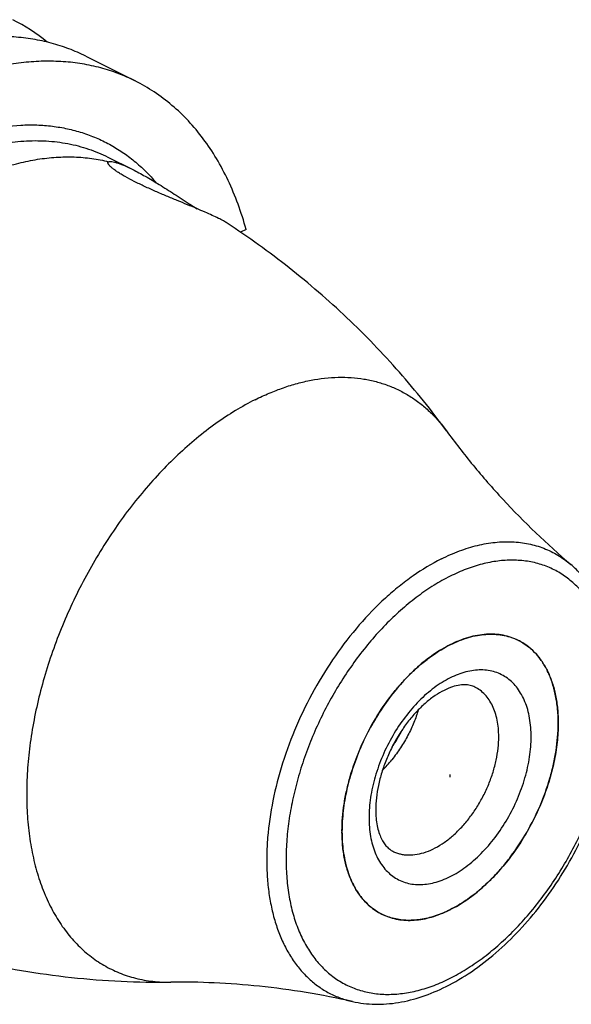
# Model space of a CAD drawing. Units: millimetres. Extents: x 0 to 594, y 0 to 420.
# Drawn here: x 123 to 159, y 59 to 123 of the extents above; entities that cross this region are included whole.
import ezdxf

# ---------------------------------------------------------------- set-up
doc = ezdxf.new("R2010")
doc.units = ezdxf.units.MM
doc.header["$LTSCALE"] = 32.67
for name, color, linetype in [('30942079_CL', 7, 'CONTINUOUS'), ('607444572-000_CL', 7, 'CONTINUOUS'), ('607444579-000_CL', 7, 'CONTINUOUS')]:
    doc.layers.add(name, color=color, linetype=linetype)

msp = doc.modelspace()

# ---------------------------------------------------------------- linework, layer by layer
at = {"layer": '30942079_CL', "color": 7, "linetype": 'CONTINUOUS'}
for centre, radius, start, end in [((153.5427, 79.2727), 3.7509, 63.435252, 65.036209), ((154.3775, 75.0848), 8.1156, 116.563581, 116.994161), ((154.3368, 75.1661), 8.0247, 116.133517, 116.563579), ((138.7442, 81.3068), 9.9612, 325.592137, 333.194254), ((139.2454, 81.02), 9.8739, 315.777636, 321.181321), ((154.2981, 70.1478), 10.6211, 179.841632, 179.999943), ((154.2541, 70.1478), 10.5771, 179.999948, 180.158697), ((147.9543, 68.0958), 3.753, 241.125405, 243.43475)]:
    msp.add_arc(centre, radius, start, end, dxfattribs=at)
for points, knots in [([(150.8022, 82.3705), (151.1749, 82.5533), (151.7459, 82.7805), (152.5232, 82.964), (153.0829, 83.0357), (153.6271, 83.0436), (154.1522, 82.9873), (154.6544, 82.8672), (154.9727, 82.7445), (155.1258, 82.6732)], [0, 0, 0, 0, 0.2780186, 0.4086665, 0.5341537, 0.6551099, 0.772367, 0.8869423, 1, 1, 1, 1]), ([(155.2201, 82.6276), (155.4228, 82.5263), (155.8143, 82.2837), (156.3347, 81.8147), (156.7846, 81.2458), (157.1587, 80.585), (157.4532, 79.841), (157.6651, 79.0228), (157.7923, 78.1405), (157.8191, 77.5311), (157.8191, 77.2189)], [0, 0, 0, 0, 0.107669, 0.2174845, 0.3313717, 0.4508734, 0.5770737, 0.7105929, 0.8516256, 1, 1, 1, 1]), ([(143.677, 70.1772), (143.6786, 70.7612), (143.7538, 71.6523), (143.9758, 72.8355), (144.289, 74.0575), (144.8334, 75.5704), (145.7001, 77.301), (146.5854, 78.6428), (147.376, 79.6251), (147.9964, 80.3001), (148.6429, 80.9127), (149.5131, 81.6235), (150.2135, 82.0716), (150.6938, 82.3163)], [0, 0, 0, 0, 0.1197534, 0.1825092, 0.246756, 0.378255, 0.511307, 0.6427723, 0.7069903, 0.7697102, 0.830621, 0.8894551, 1, 1, 1, 1]), ([(152.3707, 79.5803), (152.3242, 79.6035), (152.2266, 79.6452), (152.0091, 79.7092), (151.6882, 79.7433), (151.2473, 79.6979), (150.741, 79.5514), (150.1857, 79.293), (149.6025, 78.9207), (149.013, 78.4399), (148.4367, 77.8606), (147.8907, 77.196), (147.3893, 76.4611), (146.9451, 75.6728), (146.5684, 74.8487), (146.2675, 74.0077), (146.0487, 73.1695), (145.9159, 72.3548), (145.8841, 71.8201), (145.8841, 71.562)], [0, 0, 0, 0, 0.0135642, 0.0276899, 0.0591565, 0.0971652, 0.1428825, 0.1963075, 0.2567744, 0.3233064, 0.3947915, 0.4700548, 0.5478887, 0.6270662, 0.706351, 0.784506, 0.8603022, 0.9325275, 1, 1, 1, 1]), ([(148.6681, 78.0872), (148.5878, 77.8084), (148.39, 77.2445), (148.0017, 76.4162), (147.5188, 75.6007), (147.1412, 75.0822), (146.9385, 74.8305)], [0, 0, 0, 0, 0.2346697, 0.4821864, 0.7386607, 1, 1, 1, 1]), ([(157.8191, 77.2189), (157.8191, 76.801), (157.7687, 75.9445), (157.5574, 74.6501), (157.2126, 73.3369), (156.7413, 72.0306), (156.1524, 70.7568), (155.4577, 69.5403), (154.6707, 68.4049), (153.8066, 67.3729), (152.8824, 66.4643), (151.9157, 65.6969), (150.9249, 65.0856), (149.9285, 64.6428), (148.9453, 64.378), (148.1399, 64.3108), (147.5274, 64.3551), (147.0902, 64.4345), (146.6711, 64.5602), (146.4047, 64.6747), (146.2759, 64.7391)], [0, 0, 0, 0, 0.0647418, 0.1325859, 0.2028555, 0.2747588, 0.3474311, 0.4199746, 0.4914972, 0.5611508, 0.6281717, 0.691925, 0.751953, 0.8080322, 0.8602357, 0.9089955, 0.9323594, 0.9552056, 0.9776942, 1, 1, 1, 1]), ([(145.8841, 71.562), (145.8841, 71.378), (145.8991, 71.0249), (145.9696, 70.524), (146.0819, 70.0818), (146.2282, 69.705), (146.3998, 69.3969), (146.5879, 69.1553), (146.7877, 68.973), (146.9318, 68.8833), (147.0041, 68.8471)], [0, 0, 0, 0, 0.1795391, 0.3442403, 0.4926113, 0.6236954, 0.7374815, 0.8354745, 0.9211453, 1, 1, 1, 1]), ([(146.142, 64.8094), (145.9494, 64.9156), (145.5781, 65.1655), (145.086, 65.6367), (144.6607, 66.2005), (144.3069, 66.8494), (144.028, 67.5758), (143.8266, 68.3711), (143.7047, 69.2264), (143.6778, 69.8164), (143.677, 70.1185)], [0, 0, 0, 0, 0.1075928, 0.2176357, 0.3318749, 0.4516934, 0.5780551, 0.7115059, 0.8522092, 1, 1, 1, 1])]:
    msp.add_open_spline(points, degree=3, knots=knots, dxfattribs=at)
at = {"layer": '30942079_CL', "color": 9, "linetype": 'CONTINUOUS'}
for points, knots in [([(156.0513, 76.335), (156.0513, 76.7418), (156.0059, 77.3408), (155.8349, 78.1), (155.6605, 78.6145), (155.4384, 79.0821), (155.1705, 79.4983), (154.8591, 79.8587), (154.5071, 80.1595), (154.118, 80.3973), (153.6958, 80.5693), (153.2453, 80.6739), (152.7712, 80.7103), (152.2784, 80.6784), (151.7716, 80.5789), (151.2557, 80.4131), (150.7355, 80.1827), (150.2158, 79.8901), (149.7015, 79.5382), (149.1973, 79.1302), (148.5361, 78.5083), (147.7673, 77.6149), (146.9697, 76.4106), (146.3139, 75.1039), (145.8245, 73.7438), (145.5197, 72.3814), (145.4447, 71.4724), (145.4447, 71.0317)], [0, 0, 0, 0, 0.0633761, 0.0929388, 0.1210654, 0.147832, 0.1733831, 0.1979344, 0.2217695, 0.2452261, 0.2686732, 0.2924804, 0.3169878, 0.342482, 0.3691825, 0.3972373, 0.4267259, 0.4576654, 0.4900188, 0.5237025, 0.5585943, 0.6313197, 0.7067306, 0.7830781, 0.8585353, 0.9313494, 1, 1, 1, 1]), ([(153.93, 76.335), (153.93, 76.5223), (153.9139, 76.888), (153.8376, 77.4174), (153.7105, 77.9083), (153.5338, 78.3547), (153.3093, 78.7511), (153.0394, 79.0925), (152.7271, 79.3739), (152.4922, 79.5195), (152.3707, 79.5803)], [0, 0, 0, 0, 0.1483748, 0.2894068, 0.4229262, 0.5491264, 0.6686283, 0.7825155, 0.892331, 1, 1, 1, 1]), ([(145.4447, 71.0317), (145.4447, 70.6249), (145.4902, 70.0259), (145.6612, 69.2667), (145.8356, 68.7522), (146.0577, 68.2846), (146.3255, 67.8685), (146.6369, 67.508), (146.989, 67.2072), (147.3781, 66.9695), (147.8002, 66.7974), (148.2508, 66.6928), (148.7249, 66.6565), (149.2177, 66.6884), (149.7244, 66.7879), (150.2403, 66.9537), (150.7606, 67.184), (151.2803, 67.4766), (151.7946, 67.8286), (152.2988, 68.2365), (152.96, 68.8584), (153.7288, 69.7518), (154.5263, 70.9561), (155.1822, 72.2628), (155.6716, 73.6229), (155.9764, 74.9853), (156.0513, 75.8943), (156.0513, 76.335)], [0, 0, 0, 0, 0.0633761, 0.0929388, 0.1210654, 0.147832, 0.1733831, 0.1979344, 0.2217695, 0.2452261, 0.2686732, 0.2924804, 0.3169878, 0.342482, 0.3691825, 0.3972373, 0.4267259, 0.4576654, 0.4900188, 0.5237025, 0.5585943, 0.6313197, 0.7067306, 0.7830781, 0.8585353, 0.9313494, 1, 1, 1, 1]), ([(147.0041, 68.8471), (147.0814, 68.8085), (147.2412, 68.7398), (147.4926, 68.6644), (147.755, 68.6168), (148.1225, 68.5902), (148.6057, 68.6305), (149.1956, 68.7894), (149.7935, 69.0551), (150.3879, 69.4218), (150.968, 69.8822), (151.5225, 70.4274), (152.0409, 71.0466), (152.5132, 71.7278), (152.93, 72.4577), (153.2833, 73.2221), (153.5661, 74.0058), (153.773, 74.7937), (153.8998, 75.5704), (153.93, 76.0842), (153.93, 76.335)], [0, 0, 0, 0, 0.0223058, 0.0447944, 0.0676406, 0.0910045, 0.1397642, 0.1919677, 0.2480468, 0.3080747, 0.371828, 0.438849, 0.5085025, 0.5800251, 0.6525687, 0.725241, 0.7971443, 0.867414, 0.9352579, 1, 1, 1, 1])]:
    msp.add_open_spline(points, degree=3, knots=knots, dxfattribs=at)
at = {"layer": '607444572-000_CL', "color": 1, "linetype": 'CONTINUOUS'}
msp.add_line((150.748, 73.6834), (150.748, 73.8557), dxfattribs=at)
at = {"layer": '607444579-000_CL', "color": 7, "linetype": 'CONTINUOUS'}
for p, q in [((126.9184, 120.8162), (130.1517, 119.1996)), ((128.3695, 114.221), (129.9945, 113.4085)), ((137.4098, 109.4921), (137.0476, 109.311))]:
    msp.add_line(p, q, dxfattribs=at)
for centre, radius, start, end in [((116.7779, 112.4945), 11.9782, 50.513679, 63.396443), ((184.3012, 189.227), 93.0273, 237.082664, 237.40577), ((153.5422, 79.2718), 3.752, 61.125079, 63.434388), ((147.2334, 77.2189), 10.5857, 0.000701, 0.158564), ((147.1894, 77.2189), 10.6297, 359.841764, 0.0007), ((147.1609, 72.1972), 8.0209, 296.133295, 296.565445), ((147.1203, 72.2785), 8.1118, 296.565466, 296.994381), ((147.9535, 68.0944), 3.7513, 243.435008, 245.036442)]:
    msp.add_arc(centre, radius, start, end, dxfattribs=at)
for points, knots in [([(126.9184, 120.8162), (126.559, 120.996), (125.8188, 121.3199), (124.6593, 121.6925), (123.4537, 121.951), (122.207, 122.0946), (120.9241, 122.1228), (119.1469, 122.0049), (117.3397, 121.6516), (115.5344, 121.0894), (113.6575, 120.3592), (111.3035, 119.1644), (108.5491, 117.3437), (105.8625, 115.1421), (103.2848, 112.5939), (100.8549, 109.7381), (98.6101, 106.6188), (96.5849, 103.2838), (94.8105, 99.7846), (93.3142, 96.175), (92.1191, 92.5111), (91.5267, 90.0327), (91.2876, 88.7982)], [0, 0, 0, 0, 0.0224608, 0.0450664, 0.0679568, 0.0912624, 0.1151005, 0.1395729, 0.1907015, 0.2175133, 0.2451923, 0.303177, 0.3646515, 0.4293852, 0.4969923, 0.5669659, 0.6387083, 0.7115586, 0.7848179, 0.8577738, 0.9297238, 1, 1, 1, 1]), ([(130.1517, 119.1996), (129.7922, 119.3793), (129.052, 119.7033), (127.8925, 120.0758), (126.6869, 120.3344), (125.4402, 120.478), (124.1574, 120.5061), (122.8435, 120.419), (121.5038, 120.217), (119.6613, 119.7892), (117.8158, 119.1359), (115.991, 118.2858), (114.1105, 117.266), (111.7822, 115.7269), (109.0958, 113.5255), (106.518, 110.9773), (104.0881, 108.1215), (101.8433, 105.0021), (99.8181, 101.6671), (98.0437, 98.1679), (96.5474, 94.5584), (95.3523, 90.8945), (94.7599, 88.4161), (94.5209, 87.1816)], [0, 0, 0, 0, 0.02246, 0.0450649, 0.0679545, 0.0912593, 0.1150966, 0.1395682, 0.1647586, 0.1907345, 0.2451908, 0.2737528, 0.3032006, 0.364673, 0.4294045, 0.4970094, 0.5669806, 0.6387206, 0.7115683, 0.7848252, 0.8577786, 0.9297262, 1, 1, 1, 1]), ([(137.4098, 109.4921), (137.2547, 110.0517), (136.9071, 111.1389), (136.2596, 112.6901), (135.4991, 114.1219), (134.6298, 115.4261), (133.6561, 116.5952), (132.5832, 117.6222), (131.4174, 118.5008), (130.5808, 118.9851), (130.1517, 119.1996)], [0, 0, 0, 0, 0.1395675, 0.2739425, 0.4034527, 0.5285786, 0.6499543, 0.7683612, 0.8847083, 1, 1, 1, 1]), ([(128.4163, 113.9224), (128.4288, 113.9274), (128.4581, 113.9345), (128.5075, 113.9384), (128.5662, 113.9366), (128.6624, 113.9255), (128.8032, 113.8956), (128.9935, 113.8395), (129.2112, 113.7617), (129.5506, 113.6234), (129.8121, 113.4997), (129.9924, 113.4096)], [0, 0, 0, 0, 0.0241026, 0.0534506, 0.0883539, 0.1288788, 0.2264549, 0.3451064, 0.4833323, 0.6395612, 1, 1, 1, 1]), ([(128.3633, 113.8524), (128.3633, 113.8601), (128.3652, 113.8752), (128.3799, 113.9034), (128.4013, 113.9165), (128.4163, 113.9224)], [0, 0, 0, 0, 0.2480847, 0.4816912, 1, 1, 1, 1]), ([(136.1572, 109.906), (136.1213, 109.9295), (136.0422, 109.9785), (135.8563, 110.0851), (135.5728, 110.2325), (135.1731, 110.4229), (134.6991, 110.6344), (134.1556, 110.8659), (133.5495, 111.117), (132.8907, 111.3872), (132.194, 111.6757), (131.4797, 111.9802), (130.7747, 112.296), (130.1106, 112.6154), (129.6008, 112.8846), (129.2403, 113.0945), (129.0111, 113.2381), (128.8148, 113.3721), (128.6534, 113.4947), (128.5428, 113.5908), (128.4734, 113.6612), (128.4336, 113.707), (128.4027, 113.7488), (128.3805, 113.7867), (128.3669, 113.8206), (128.3633, 113.8425), (128.3633, 113.8524)], [0, 0, 0, 0, 0.0146071, 0.0316988, 0.0730232, 0.1234589, 0.1825718, 0.2498859, 0.3247413, 0.406133, 0.4925335, 0.5817269, 0.6707133, 0.7557785, 0.8328142, 0.8670729, 0.897909, 0.924979, 0.9480361, 0.9669469, 0.9748446, 0.98172, 0.9876034, 0.9925458, 0.9966313, 1, 1, 1, 1]), ([(129.9924, 113.4096), (130.1254, 113.3431), (130.3994, 113.2002), (130.9763, 112.8801), (131.415, 112.6176), (131.714, 112.4342)], [0, 0, 0, 0, 0.2253075, 0.4683329, 1, 1, 1, 1]), ([(131.714, 112.4342), (132.0482, 112.2292), (132.7276, 111.7983), (133.4013, 111.3587), (133.7475, 111.1347)], [0, 0, 0, 0, 0.4873841, 1, 1, 1, 1]), ([(150.5029, 96.3362), (149.5395, 97.657), (147.478, 100.2222), (144.6145, 103.1859), (142.1567, 105.4086), (139.588, 107.5303), (137.5539, 108.9928), (136.1572, 109.906)], [0, 0, 0, 0, 0.2470872, 0.4965712, 0.622007, 0.7477793, 1, 1, 1, 1]), ([(150.5029, 96.3362), (151.062, 95.5697), (152.2502, 94.0402), (154.8805, 91.035), (157.0856, 88.9241), (158.6491, 87.5876)], [0, 0, 0, 0, 0.2376546, 0.4847775, 1, 1, 1, 1]), ([(150.4881, 60.0031), (151.0592, 60.2886), (152.1917, 60.9607), (153.7912, 62.1981), (155.3129, 63.6679), (156.7295, 65.3407), (158.0149, 67.184), (159.1447, 69.1614), (160.0969, 71.234), (160.8526, 73.361), (161.3966, 75.5013), (161.7173, 77.6138), (161.8069, 79.6591), (161.6605, 81.6004), (161.2757, 83.4022), (160.748, 84.7785), (160.2051, 85.7664), (159.7455, 86.4404), (159.23, 87.0521), (158.848, 87.4176), (158.6491, 87.5876)], [0, 0, 0, 0, 0.0589864, 0.1212398, 0.1864441, 0.2540728, 0.3234419, 0.3937628, 0.4641921, 0.53388, 0.6020194, 0.6678951, 0.7309354, 0.7907659, 0.8472615, 0.9005879, 0.9262255, 0.9512718, 0.9758265, 1, 1, 1, 1]), ([(155.2202, 82.6276), (155.0637, 82.7059), (154.7374, 82.8413), (154.22, 82.976), (153.6774, 83.0419), (153.1139, 83.0387), (152.5337, 82.9667), (151.7265, 82.776), (151.1341, 82.5367), (150.748, 82.3436)], [0, 0, 0, 0, 0.1129885, 0.2273358, 0.3443148, 0.4650414, 0.5904279, 0.7211611, 1, 1, 1, 1]), ([(157.8191, 77.2482), (157.8182, 77.5503), (157.7913, 78.1404), (157.6695, 78.9956), (157.4681, 79.791), (157.1892, 80.5173), (156.8354, 81.1662), (156.41, 81.73), (155.9179, 82.2013), (155.5466, 82.4511), (155.354, 82.5573)], [0, 0, 0, 0, 0.1477893, 0.2884935, 0.4219444, 0.5483062, 0.6681248, 0.7823641, 0.8924072, 1, 1, 1, 1]), ([(150.748, 82.3436), (150.3729, 82.1561), (149.6266, 81.7076), (148.5742, 80.8728), (147.5728, 79.8715), (146.6454, 78.7271), (145.8134, 77.4658), (145.0958, 76.1168), (144.5092, 74.7114), (144.0673, 73.2821), (143.7803, 71.8618), (143.655, 70.483), (143.6945, 69.1774), (143.8679, 68.1556), (144.0922, 67.4063), (144.3594, 66.7333), (144.707, 66.1218), (145.1336, 65.5973), (145.4822, 65.2578), (145.8622, 64.9682), (146.1356, 64.8093), (146.2759, 64.7391)], [0, 0, 0, 0, 0.0598121, 0.1237115, 0.1911569, 0.2613793, 0.3334503, 0.4063435, 0.4789906, 0.5503357, 0.6193903, 0.6852911, 0.7473646, 0.8052001, 0.8325169, 0.8587858, 0.9083944, 0.9320181, 0.9550332, 0.9776252, 1, 1, 1, 1]), ([(150.8022, 65.0505), (151.2826, 65.2952), (151.983, 65.7432), (152.8531, 66.454), (153.4997, 67.0667), (154.12, 67.7417), (154.9107, 68.7239), (155.796, 70.0658), (156.6626, 71.7964), (157.207, 73.3092), (157.5203, 74.5312), (157.7423, 75.7144), (157.8174, 76.6055), (157.8191, 77.1896)], [0, 0, 0, 0, 0.1105453, 0.1693794, 0.2302903, 0.2930102, 0.3572282, 0.4886935, 0.6217455, 0.7532445, 0.8174912, 0.8802469, 1, 1, 1, 1]), ([(107.0121, 66.2029), (108.995, 65.2115), (113.0747, 63.4623), (119.4393, 61.5807), (125.9358, 60.4721), (130.3087, 60.2589), (132.4787, 60.2877)], [0, 0, 0, 0, 0.2521433, 0.5035001, 0.7531716, 1, 1, 1, 1]), ([(146.3703, 64.6935), (146.5234, 64.6223), (146.8416, 64.4996), (147.3438, 64.3794), (147.869, 64.3231), (148.4132, 64.331), (148.9729, 64.4027), (149.7501, 64.5863), (150.3211, 64.8134), (150.6938, 64.9963)], [0, 0, 0, 0, 0.1130576, 0.2276327, 0.3448897, 0.4658457, 0.5913329, 0.7219806, 1, 1, 1, 1]), ([(144.3653, 59.0199), (142.358, 59.4689), (139.3462, 59.9664), (135.3639, 60.2675), (133.4274, 60.3004), (132.4787, 60.2877)], [0, 0, 0, 0, 0.5152225, 0.7623454, 1, 1, 1, 1]), ([(144.3653, 59.0199), (144.6043, 58.9665), (145.092, 58.884), (145.8381, 58.834), (146.599, 58.8562), (147.6403, 58.9819), (148.9642, 59.3197), (149.9824, 59.7502), (150.4881, 60.0031)], [0, 0, 0, 0, 0.1162977, 0.2342812, 0.3544202, 0.4771436, 0.731574, 1, 1, 1, 1])]:
    msp.add_open_spline(points, degree=3, knots=knots, dxfattribs=at)
at = {"layer": '607444579-000_CL', "color": 9, "linetype": 'CONTINUOUS'}
for points, knots in [([(116.0644, 114.4511), (116.7923, 114.8151), (118.2472, 115.4439), (120.4683, 116.0795), (122.2979, 116.3236), (123.7105, 116.3358), (124.7303, 116.257), (125.7205, 116.0906), (126.6774, 115.837), (127.5976, 115.4971), (128.4778, 115.0721), (129.3147, 114.5635), (130.1055, 113.9732), (130.8472, 113.3033), (131.3028, 112.8103), (131.5213, 112.5523)], [0, 0, 0, 0, 0.1445934, 0.2807922, 0.4093001, 0.4711057, 0.5315261, 0.590815, 0.6492569, 0.7071606, 0.7648511, 0.8226601, 0.8809153, 0.9399312, 1, 1, 1, 1]), ([(116.6301, 113.4755), (117.1484, 113.7346), (118.1845, 114.2007), (119.7617, 114.7436), (121.3175, 115.1111), (122.8405, 115.3), (124.3197, 115.3084), (125.7441, 115.1354), (127.1022, 114.7819), (127.9588, 114.4264), (128.3695, 114.221)], [0, 0, 0, 0, 0.1425489, 0.2790487, 0.4097439, 0.535094, 0.6557855, 0.7727304, 0.8870444, 1, 1, 1, 1]), ([(118.7515, 112.4148), (119.5695, 112.8239), (120.8181, 113.3506), (122.5182, 113.8433), (123.7546, 114.0935), (124.9681, 114.2291), (126.1533, 114.2494), (127.3042, 114.1542), (128.0517, 114.0124), (128.4163, 113.9224)], [0, 0, 0, 0, 0.2748753, 0.4053913, 0.5314903, 0.6535013, 0.771868, 0.8871468, 1, 1, 1, 1]), ([(137.9982, 98.363), (138.3021, 98.515), (138.9097, 98.7964), (139.8318, 99.1534), (140.7474, 99.4372), (141.9359, 99.7124), (143.119, 99.8458), (144.2726, 99.822), (145.1029, 99.7283), (145.9061, 99.5587), (146.679, 99.3138), (147.4186, 98.9945), (148.1218, 98.6021), (148.7858, 98.1381), (149.408, 97.6046), (149.9859, 97.0037), (150.336, 96.565), (150.5029, 96.3362)], [0, 0, 0, 0, 0.073408, 0.144561, 0.2135024, 0.2803147, 0.4079875, 0.4693399, 0.5293278, 0.5882474, 0.6464278, 0.7042224, 0.7619975, 0.82012, 0.8789451, 0.9388052, 1, 1, 1, 1]), ([(137.9982, 98.363), (137.5591, 98.1435), (136.682, 97.6566), (135.4034, 96.8107), (134.1444, 95.8406), (132.9141, 94.7535), (131.7218, 93.5575), (130.5761, 92.2615), (129.4854, 90.8749), (128.1097, 88.9109), (126.5792, 86.2979), (125.3295, 83.5358), (124.5155, 81.268), (124.0068, 79.5632), (123.602, 77.8621), (123.3039, 76.1772), (123.1149, 74.5209), (123.0363, 72.9056), (123.0688, 71.343), (123.2122, 69.8446), (123.4655, 68.4216), (123.8273, 67.0843), (124.2949, 65.8427), (124.8653, 64.7059), (125.5348, 63.6828), (126.2987, 62.7811), (127.1515, 62.0084), (128.0868, 61.3712), (129.0972, 60.8747), (130.1744, 60.5231), (131.3094, 60.319), (132.0858, 60.2825), (132.4787, 60.2877)], [0, 0, 0, 0, 0.0303493, 0.0619285, 0.0946797, 0.1285183, 0.1633363, 0.1990067, 0.2353871, 0.2723222, 0.3471669, 0.4221939, 0.4593538, 0.4960437, 0.5321034, 0.5673832, 0.6017477, 0.6350786, 0.6672785, 0.6982751, 0.7280251, 0.7565194, 0.7837872, 0.8099012, 0.8349805, 0.859192, 0.8827482, 0.9058999, 0.9289232, 0.9521026, 0.9757123, 1, 1, 1, 1]), ([(150.1758, 87.9591), (150.5632, 88.1528), (151.3375, 88.493), (152.5186, 88.8591), (153.6763, 89.0631), (154.798, 89.1016), (155.8713, 88.9733), (156.8834, 88.6785), (157.8217, 88.2203), (158.3853, 87.8132), (158.6491, 87.5876)], [0, 0, 0, 0, 0.1443093, 0.2811586, 0.4110245, 0.5347923, 0.6537668, 0.7696339, 0.8843551, 1, 1, 1, 1]), ([(150.1758, 87.9591), (149.5313, 87.6368), (148.586, 87.0625), (147.3936, 86.1626), (146.1883, 85.1251), (144.7538, 83.6413), (143.1971, 81.6326), (141.8225, 79.4242), (140.6657, 77.0736), (139.7568, 74.642), (139.1196, 72.1927), (138.8248, 70.1617), (138.7439, 68.5849), (138.7598, 67.4537), (138.8512, 66.3654), (139.0176, 65.3271), (139.2581, 64.3456), (139.5712, 63.4274), (139.955, 62.5785), (140.4072, 61.8046), (140.9252, 61.1111), (141.5055, 60.5029), (142.1445, 59.9843), (142.8377, 59.5592), (143.5801, 59.2309), (144.1005, 59.0792), (144.3653, 59.0199)], [0, 0, 0, 0, 0.0609187, 0.0930713, 0.1262513, 0.195284, 0.2671376, 0.34072, 0.4148371, 0.4882641, 0.5598156, 0.628418, 0.6613438, 0.693222, 0.7239867, 0.7535957, 0.7820342, 0.8093188, 0.8355004, 0.860668, 0.8849501, 0.9085143, 0.9315639, 0.9543296, 0.9770585, 1, 1, 1, 1]), ([(150.748, 60.5439), (151.1074, 60.7236), (151.8248, 61.1275), (152.8652, 61.8394), (153.885, 62.6647), (154.8746, 63.5953), (155.8246, 64.6224), (156.7258, 65.7362), (157.5699, 66.9261), (158.3485, 68.1806), (159.0545, 69.4877), (159.6809, 70.8351), (160.2218, 72.2097), (160.672, 73.5984), (161.0272, 74.988), (161.284, 76.3652), (161.44, 77.7169), (161.4935, 79.0303), (161.4441, 80.2928), (161.292, 81.4925), (161.0385, 82.618), (160.6857, 83.6588), (160.2364, 84.6048), (159.6945, 85.4466), (159.0646, 86.1758), (158.3525, 86.7842), (157.5652, 87.2652), (156.7113, 87.6133), (155.7999, 87.8249), (154.8408, 87.8985), (153.8438, 87.8339), (152.8187, 87.6326), (151.7751, 87.2972), (151.0905, 86.9941), (150.748, 86.8228)], [0, 0, 0, 0, 0.0309304, 0.0632743, 0.0969481, 0.1318297, 0.1677648, 0.2045737, 0.2420563, 0.2799982, 0.3181751, 0.3563579, 0.3943173, 0.4318286, 0.4686768, 0.5046611, 0.5396004, 0.5733391, 0.6057532, 0.6367571, 0.666311, 0.6944293, 0.7211881, 0.7467316, 0.7712758, 0.7951038, 0.8185536, 0.8419937, 0.8657939, 0.8902942, 0.9157809, 0.9424736, 0.9705201, 1, 1, 1, 1]), ([(150.748, 86.8228), (150.3887, 86.6431), (149.6713, 86.2393), (148.6309, 85.5273), (147.611, 84.702), (146.6214, 83.7714), (145.6715, 82.7443), (144.7702, 81.6305), (143.9262, 80.4407), (143.1475, 79.1862), (142.4416, 77.879), (141.8152, 76.5317), (141.2743, 75.1571), (140.8241, 73.7683), (140.4689, 72.3787), (140.2121, 71.0015), (140.0561, 69.6498), (140.0026, 68.3365), (140.052, 67.074), (140.2041, 65.8743), (140.4576, 64.7487), (140.8104, 63.7079), (141.2597, 62.762), (141.8016, 61.9201), (142.4315, 61.191), (143.1436, 60.5825), (143.9308, 60.1015), (144.7848, 59.7534), (145.6962, 59.5418), (146.6553, 59.4683), (147.6522, 59.5328), (148.6774, 59.7341), (149.7209, 60.0695), (150.4055, 60.3727), (150.748, 60.5439)], [0, 0, 0, 0, 0.0309304, 0.0632743, 0.0969481, 0.1318297, 0.1677648, 0.2045737, 0.2420563, 0.2799982, 0.3181751, 0.3563579, 0.3943173, 0.4318286, 0.4686768, 0.5046611, 0.5396004, 0.5733391, 0.6057532, 0.6367571, 0.666311, 0.6944293, 0.7211881, 0.7467316, 0.7712758, 0.7951038, 0.8185536, 0.8419937, 0.8657939, 0.8902942, 0.9157809, 0.9424736, 0.9705201, 1, 1, 1, 1])]:
    msp.add_open_spline(points, degree=3, knots=knots, dxfattribs=at)

doc.saveas('drawing.dxf')
